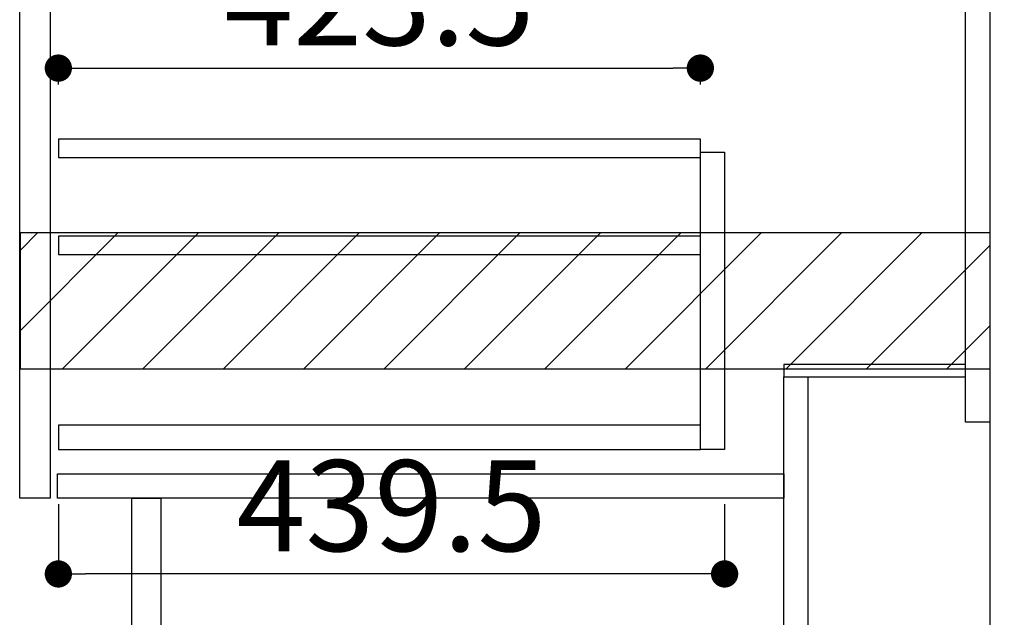
# Model space of a CAD drawing. Extents: x 27948 to 54421, y -13 to 8857.
# Drawn here: x 48465 to 49115, y 2189 to 2583 of the extents above; entities that cross this region are included whole.
import ezdxf

# ---------------------------------------------------------------- set-up
doc = ezdxf.new("R2010")
doc.units = 0
doc.header["$LTSCALE"] = 50
doc.header["$MEASUREMENT"] = 0
doc.linetypes.add('HIDDEN', pattern=[0.375, 0.25, -0.125])
doc.layers.get('0').update_dxf_attribs({"linetype": 'CONTINUOUS'})
doc.layers.get('DEFPOINTS').update_dxf_attribs({"color": 146, "linetype": 'CONTINUOUS'})
for name, color, linetype in [('121-キャビネット（中）', 253, 'HIDDEN'), ('122-扉', 6, 'CONTINUOUS'), ('166-寸法B', 11, 'CONTINUOUS'), ('180-補助', 161, 'CONTINUOUS')]:
    doc.layers.add(name, color=color, linetype=linetype)
doc.styles.add('KH001', font='txt')
doc.dimstyles.new('KH1xx030', dxfattribs={"dimscale": 30, "dimtxt": 2, "dimasz": 0.6, "dimexe": 0.3, "dimexo": 1.2, "dimgap": 0.5, "dimtad": 3, "dimdec": 1, "dimdsep": 46, "dimlunit": 6, "dimtxsty": 'KH001', "dimblk": 'DOT', "dimcen": 1, "dimdle": 1, "dimclrd": 256, "dimclre": 256, "dimclrt": 256, "dimadec": 0, "dimazin": 0, "dimtfac": 1, "dimtdec": 1, "dimtix": 1, "dimtmove": 2, "dimatfit": 3, "dimldrblk": 'CLOSEDBLANK', "dimfxl": 1, "dimtolj": 1, "dimtzin": 0, "dimlwd": -1, "dimlwe": -1, "dimarcsym": 0})

# ---------------------------------------------------------------- blocks, each defined once
blk = doc.blocks.new('_Dot')
at = {"color": 0, "linetype": 'ByBlock', "lineweight": -2}
blk.add_line((-0.5, 0), (-1, 0), dxfattribs=at)
at = {"color": 0, "linetype": 'ByBlock', "const_width": 0.5}
blk.add_lwpolyline([(-0.25, 0, 1), (0.25, 0, 1)], format="xyb", close=True, dxfattribs=at)
blk = doc.blocks.new('*D230')
at = {"layer": '166-寸法B', "transparency": 16777216}
for p, q in [((49413.95, 2707.91), (49413.95, 2355.49)), ((49141.41, 2355.49), (49422.95, 2355.49)), ((49413.95, 2185.49), (49413.95, 2337.49)), ((49141.41, 2167.49), (49422.95, 2167.49))]:
    blk.add_line(p, q, dxfattribs=at)
at = {"layer": 'DEFPOINTS', "color": 0, "transparency": 16777216}
for p in [(49105.41, 2355.49), (49413.95, 2355.49), (49105.41, 2167.49)]:
    blk.add_point(p, dxfattribs=at)
at = {"layer": '166-寸法B', "transparency": 16777216, "xscale": 18, "yscale": 18, "zscale": 18}
for p, rotation in [((49413.95, 2355.49), 90), ((49413.95, 2167.49), 270)]:
    blk.add_blockref('_Dot', p, dxfattribs=dict(at, rotation=rotation))
at = {"layer": '166-寸法B', "transparency": 16777216, "insert": (49363.92, 2549.92), "char_height": 60, "attachment_point": 5, "rotation": 90, "style": 'KH001'}
blk.add_mtext('\\A1;188(238)', dxfattribs=at)
blk = doc.blocks.new('_ClosedBlank')
at = {"color": 0, "linetype": 'ByBlock', "lineweight": -2}
for p, q in [((-1, 0.167), (0, 0)), ((-1, 0.167), (-1, -0.167)), ((0, 0), (-1, -0.167))]:
    blk.add_line(p, q, dxfattribs=at)
blk = doc.blocks.new('*D235')
at = {"layer": '166-寸法B', "transparency": 16777216}
for p, q in [((48490.91, 2540.09), (48490.91, 2559.96)), ((48914.41, 2540.09), (48914.41, 2559.96)), ((48508.91, 2550.96), (48896.41, 2550.96))]:
    blk.add_line(p, q, dxfattribs=at)
at = {"layer": 'DEFPOINTS', "color": 0, "transparency": 16777216}
for p in [(48914.41, 2550.96), (48490.91, 2504.09), (48914.41, 2504.09)]:
    blk.add_point(p, dxfattribs=at)
at = {"layer": '166-寸法B', "transparency": 16777216, "xscale": 18, "yscale": 18, "zscale": 18, "rotation": 180}
blk.add_blockref('_Dot', (48490.91, 2550.96), dxfattribs=at)
at = {"layer": '166-寸法B', "transparency": 16777216, "xscale": 18, "yscale": 18, "zscale": 18}
blk.add_blockref('_Dot', (48914.41, 2550.96), dxfattribs=at)
at = {"layer": '166-寸法B', "transparency": 16777216, "insert": (48702.66, 2595.96), "char_height": 60, "attachment_point": 5, "style": 'KH001'}
blk.add_mtext('\\A1;423.5', dxfattribs=at)
blk = doc.blocks.new('*D236')
at = {"layer": '166-寸法B', "transparency": 16777216}
for p, q in [((48490.91, 2263.49), (48490.91, 2208.49)), ((48930.41, 2263.49), (48930.41, 2208.49)), ((48912.41, 2217.49), (48508.91, 2217.49))]:
    blk.add_line(p, q, dxfattribs=at)
at = {"layer": 'DEFPOINTS', "color": 0, "transparency": 16777216}
for p in [(48490.91, 2299.49), (48930.41, 2299.49), (48490.91, 2217.49)]:
    blk.add_point(p, dxfattribs=at)
at = {"layer": '166-寸法B', "transparency": 16777216, "xscale": 18, "yscale": 18, "zscale": 18, "rotation": 180}
blk.add_blockref('_Dot', (48490.91, 2217.49), dxfattribs=at)
at = {"layer": '166-寸法B', "transparency": 16777216, "xscale": 18, "yscale": 18, "zscale": 18}
blk.add_blockref('_Dot', (48930.41, 2217.49), dxfattribs=at)
at = {"layer": '166-寸法B', "transparency": 16777216, "insert": (48710.66, 2262.49), "char_height": 60, "attachment_point": 5, "style": 'KH001'}
blk.add_mtext('\\A1;439.5', dxfattribs=at)

msp = doc.modelspace()

# ---------------------------------------------------------------- hatches: boundary and pattern name
at = {"layer": '180-補助'}
h = msp.add_hatch(dxfattribs=at)
h.set_pattern_fill('ANSI31', color=13, scale=300, style=0)
h.set_pattern_definition([(45, (-446121.547, 2270.253), (-26.5165043, 26.5165043), [])])
h.paths.add_polyline_path([(48465.9, 2442.49), (49105.41, 2442.49), (49105.41, 2352.49), (48465.9, 2352.49)])

# ---------------------------------------------------------------- linework, layer by layer
at = {"layer": '121-キャビネット（中）', "linetype": 'Continuous'}
for points in [[(48465.41, 2800.49), (48485.41, 2800.49), (48485.41, 2267.49), (48465.41, 2267.49)], [(48914.41, 2495.49), (48930.41, 2495.49), (48930.41, 2299.49), (48914.41, 2299.49)], [(48914.41, 2315.49), (48490.91, 2315.49), (48490.91, 2299.49), (48914.41, 2299.49)]]:
    msp.add_lwpolyline(points, close=True, dxfattribs=at)
at = {"layer": '122-扉', "color": 253}
for points in [[(49089.41, 2987.49), (49105.41, 2987.49), (49105.41, 2317.49), (49089.41, 2317.49)], [(49105.41, 2167.49), (49124.41, 2167.49), (49124.41, 2987.49), (49105.41, 2987.49)], [(48969.41, 2355.49), (48969.41, 2347.49), (49089.41, 2347.49), (49089.41, 2355.49)], [(48969.41, 2347.49), (48985.41, 2347.49), (48985.41, 2167.49), (48969.41, 2167.49)], [(48539.41, 2267.49), (48558.41, 2267.49), (48558.41, 2167.49), (48539.41, 2167.49)]]:
    msp.add_lwpolyline(points, close=True, dxfattribs=at)
at = {"layer": '122-扉', "color": 253, "linetype": 'Continuous'}
for points in [[(48490.91, 2492.09), (48914.41, 2492.09), (48914.41, 2504.09), (48490.91, 2504.09)], [(48490.91, 2428.09), (48914.41, 2428.09), (48914.41, 2440.09), (48490.91, 2440.09)], [(48490.41, 2283.49), (48969.41, 2283.49), (48969.41, 2267.49), (48490.41, 2267.49)]]:
    msp.add_lwpolyline(points, close=True, dxfattribs=at)
at = {"layer": '180-補助', "color": 13}
msp.add_lwpolyline([(48465.9, 2442.49), (49105.41, 2442.49), (49105.41, 2352.49), (48465.9, 2352.49)], close=True, dxfattribs=at)

# ---------------------------------------------------------------- dimensions: what is measured, and where the dimension line sits
at = {"layer": '166-寸法B'}
dim = msp.add_linear_dim(base=(49413.95, 2355.49), p1=(49105.41, 2167.49), p2=(49105.41, 2355.49), angle=90, dimstyle='KH1xx030', override={"dimpost": '(238)', "dimtmove": 1}, dxfattribs=at)
dim.commit()
dim.dimension.update_dxf_attribs({"geometry": '*D230', "text_midpoint": (49436.61, 2549.92), "dimtype": 128})
for base, p1, p2, picture, middle in [((48914.41, 2550.96), (48490.91, 2504.09), (48914.41, 2504.09), '*D235', (48702.66, 2595.96)), ((48490.91, 2217.49), (48930.41, 2299.49), (48490.91, 2299.49), '*D236', (48710.66, 2262.49))]:
    dim = msp.add_linear_dim(base=base, p1=p1, p2=p2, dimstyle='KH1xx030', dxfattribs=at)
    dim.commit()
    dim.dimension.update_dxf_attribs({"geometry": picture, "text_midpoint": middle})

doc.saveas('drawing.dxf')
